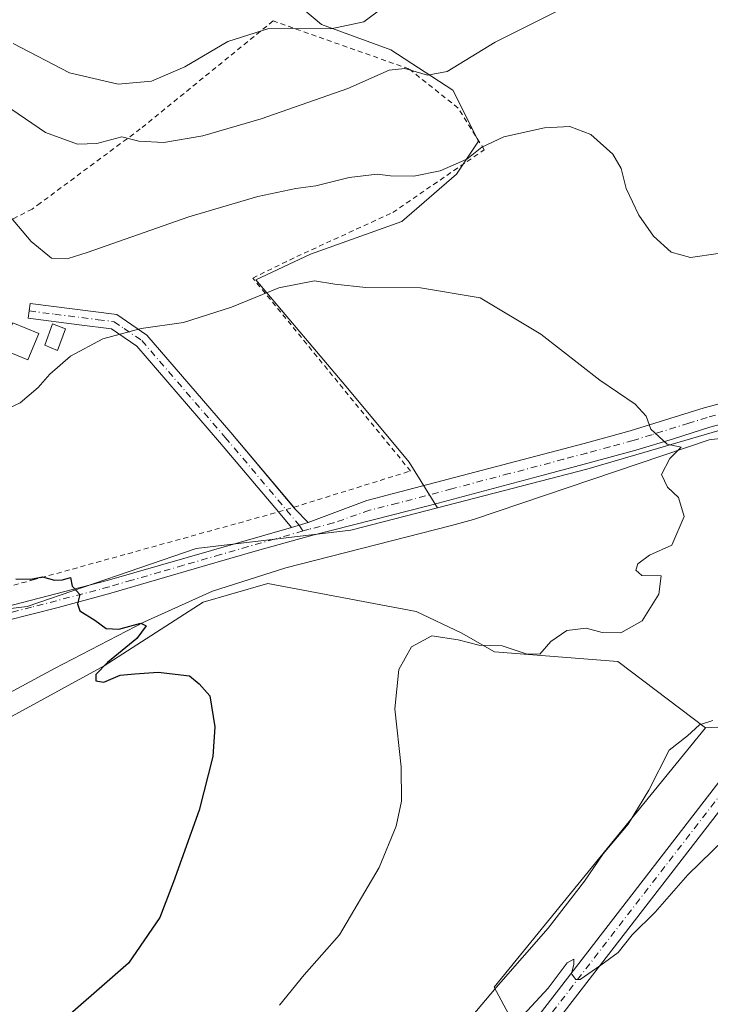
# Model space of a CAD drawing. Units: metres. Extents: x 597247 to 600716, y 4726802 to 4729164.
# Drawn here: x 597693 to 597832, y 4727833 to 4728030 of the extents above; entities that cross this region are included whole.
import ezdxf

# ---------------------------------------------------------------- set-up
doc = ezdxf.new("R2010")
doc.units = ezdxf.units.M
doc.header["$MEASUREMENT"] = 0
doc.linetypes.add('DGN Style 2', pattern=[1.6480167562047852, 0.988810053722871, -0.6592067024819142])
doc.linetypes.add('DGN Style 4', pattern=[2.6384748266838614, 1.318413404963828, -0.6592067024819142, 0.001648016756204785, -0.6592067024819142])
for name, color, linetype, lineweight in [('Alambrada', 7, 'DGN Style 2', 0), ('Arbolado forestal CxS', 92, 'Continuous', 0), ('Camino Cxs', 7, 'Continuous', 0), ('Camino eje', 30, 'DGN Style 4', 13), ('Corriente natural lineal', 142, 'Continuous', 13), ('Cultivos herbáceos CxS', 92, 'Continuous', 0), ('Curva de nivel maestra', 30, 'Continuous', 30), ('Curva de nivel normal', 30, 'Continuous', 0), ('Edificación Cxs', 1, 'Continuous', 13), ('Estanque Cxs', 5, 'Continuous', 0), ('Matorral CxS', 135, 'Continuous', 0), ('Pastizal CxS', 92, 'Continuous', 0), ('Pista no pavimentada Cxs', 111, 'Continuous', 0), ('Pista no pavimentada eje', 91, 'DGN Style 4', 0)]:
    doc.layers.add(name, color=color, linetype=linetype, lineweight=lineweight)

# ---------------------------------------------------------------- blocks, each defined once
blk = doc.blocks.new('*U17')
at = {"layer": 'Cultivos herbáceos CxS', "color": 92, "linetype": 'Continuous', "lineweight": 0}
blk.add_polyline3d([(597977.9917000001, 4727983.742500001, 436.6143000000012), (597940.4263000004, 4727967.771700001, 435.4529000000039), (597907.4338999996, 4727963.890699999, 435.2219999999944), (597888.3800999997, 4727956.737700001, 435.3010999999969), (597859.3063000003, 4727955.3081, 432.7045000000071), (597807.3542999999, 4727940.058700001, 429.3218999999954), (597777.3629000002, 4727932.328700001, 428.0671000000002), (597771.6157000001, 4727941.456900001, 428.272100000002), (597759.6885000002, 4727955.869100001, 428.8277999999991), (597740.8240999999, 4727978.1143, 431.2863000000071), (597751.8211000003, 4727983.2457, 432.7320000000037), (597770.1501000002, 4727989.8441, 433.6079000000027), (597781.1473000003, 4727999.3739, 435.0706999999966), (597785.5460999999, 4728005.9727, 436.247199999998), (597780.4145000001, 4728016.2367, 439.6417999999976), (597767.9502999998, 4728024.301300001, 443.4804000000004), (597754.0220999997, 4728029.433300001, 447.1879000000045), (597744.4912999999, 4728037.498299999, 451.0190000000002)], dxfattribs=at)

msp = doc.modelspace()

# ---------------------------------------------------------------- linework, layer by layer
at = {"layer": 'Alambrada', "color": 7, "linetype": 'DGN Style 2', "lineweight": 0}
msp.add_polyline3d([(597668.3000999996, 4727910.4901, 427.045100000003), (597696.1001000004, 4727917.8101, 426.2231999999931), (597745.3800999997, 4727931.470100001, 427.7293999999966), (597771.9200999998, 4727939.700099999, 428.8861999999936), (597740.2401000002, 4727978.470100001, 432.2565000000032), (597749.0500999996, 4727982.790100001, 433.3410000000004), (597768.3501000004, 4727991.640100001, 435.3032999999996), (597786.7401000002, 4728004.2601, 436.116200000004), (597781.4901000002, 4728012.640100001, 438.3411000000052), (597771.6001000004, 4728020.5001, 441.2768000000069), (597744.3201000001, 4728030.130100001, 447.0292000000045), (597717.6401000004, 4728008.4301, 441.514599999995), (597697.5500999996, 4727993.540100001, 437.1649000000034), (597695.9200999998, 4727992.340100001, 436.6043000000063), (597675.3000999996, 4727981.640100001, 430.9363000000012)], dxfattribs=at)
at = {"layer": 'Arbolado forestal CxS', "color": 92, "linetype": 'Continuous', "lineweight": 0}
for points in [[(597929.3689000001, 4727941.962099999, 435.9823999999935), (597951.2927000001, 4727945.297700001, 436.6582999999956), (597986.0869000005, 4727958.1665, 438.2002999999968), (598025.0894999999, 4727983.1207, 439.2165999999997), (598058.3894999997, 4727999.836300001, 440.6033000000025), (598082.2927000001, 4728011.5329, 441.9195999999939), (598072.1996999999, 4728011.279100001, 441.1346000000049), (598062.5859000003, 4728011.0373, 440.610400000005), (598037.8245000001, 4728009.1425, 439.0418999999966), (598005.6297000004, 4728002.491900001, 437.7783000000054), (597977.9917000001, 4727983.742500001, 436.6143000000012), (597940.4263000004, 4727967.771700001, 435.4529000000039), (597907.4338999996, 4727963.890699999, 435.2219999999944), (597888.3800999997, 4727956.737700001, 435.3010999999969), (597859.3063000003, 4727955.3081, 432.7045000000071), (597807.3542999999, 4727940.058700001, 429.3218999999954), (597777.3629000002, 4727932.328700001, 428.0671000000002)], [(597670.6584999999, 4727909.552100001, 424.4790000000066), (597694.9183, 4727912.4627, 424.7926000000007), (597728.8819000004, 4727924.107100001, 426.0660000000062), (597759.9448999995, 4727927.839500001, 427.0697999999975), (597777.3629000002, 4727932.328700001, 428.0671000000002), (597807.3542999999, 4727940.058700001, 429.3218999999954), (597859.3063000003, 4727955.3081, 432.7045000000071), (597888.3800999997, 4727956.737700001, 435.3010999999969), (597907.4338999996, 4727963.890699999, 435.2219999999944), (597940.4263000004, 4727967.771700001, 435.4529000000039), (597977.9917000001, 4727983.742500001, 436.6143000000012)], [(597951.2927000001, 4727945.297700001, 436.6582999999956), (597929.3689000001, 4727941.962099999, 435.9823999999935), (597917.9299, 4727940.056299999, 435.8527999999933), (597903.3466999996, 4727933.878500001, 435.7878999999957), (597880.8221000005, 4727915.262900001, 435.6889999999985), (597867.6025, 4727910.3641, 436.2335000000021), (597848.3422999998, 4727889.058300001, 437.2103000000062), (597831.1842999998, 4727888.1055, 434.921199999997), (597813.5497000003, 4727901.451300001, 431.4475999999996), (597788.7654999997, 4727903.357899999, 429.7782000000007), (597782.0926999999, 4727907.170499999, 429.0630999999995), (597773.0368999997, 4727911.460100001, 429.0568000000058), (597743.2489, 4727917.092700001, 426.3916999999929), (597735.8004999999, 4727914.9277, 426.0154000000039), (597730.2817000002, 4727913.325099999, 425.7934999999998), (597710.3687000005, 4727900.553099999, 425.0630999999995), (597668.9463000001, 4727877.9177, 423.6034000000073)], [(597652.8469000002, 4727909.933700001, 424.2912999999971), (597670.6584999999, 4727909.552100001, 424.4790000000066), (597694.9183, 4727912.4627, 424.7926000000007), (597728.8819000004, 4727924.107100001, 426.0660000000062), (597759.9448999995, 4727927.839500001, 427.0697999999975), (597777.3629000002, 4727932.328700001, 428.0671000000002)], [(597831.1842999998, 4727888.1055, 434.921199999997), (597813.5497000003, 4727901.451300001, 431.4475999999996), (597788.7654999997, 4727903.357899999, 429.7782000000007), (597782.0926999999, 4727907.170499999, 429.0630999999995), (597773.0368999997, 4727911.460100001, 429.0568000000058), (597743.2489, 4727917.092700001, 426.3916999999929), (597735.8004999999, 4727914.9277, 426.0154000000039), (597730.2817000002, 4727913.325099999, 425.7934999999998), (597710.3687000005, 4727900.553099999, 425.0630999999995), (597668.9463000001, 4727877.9177, 423.6034000000073), (597654.7807, 4727865.5669, 422.1674999999959)], [(597880.8221000005, 4727915.262900001, 435.6889999999985), (597867.6025, 4727910.3641, 436.2335000000021), (597848.3422999998, 4727889.058300001, 437.2103000000062), (597831.1842999998, 4727888.1055, 434.921199999997)]]:
    msp.add_polyline3d(points, dxfattribs=at)
at = {"layer": 'Camino Cxs', "color": 7, "linetype": 'Continuous', "lineweight": 0, "extrusion": (-0.840060543773596, -0.4501561910806645, 0.3027502046680702), "elevation": -2630323.460716243, "flags": 128}
msp.add_lwpolyline([(-3884992.225496296, 835991.8276731977), (-3884991.744319394, 835992.1628007535), (-3884988.12352614, 835995.4598305547)], dxfattribs=at)
at = {"layer": 'Camino Cxs', "color": 7, "linetype": 'Continuous', "lineweight": 0, "extrusion": (-0.7673272397579431, -0.6412282065870567, 0.005940892407985995), "elevation": -3490346.796594189, "flags": 128}
msp.add_lwpolyline([(-3244632.592686708, 21166.60311760999), (-3244636.659164088, 21163.8799695539), (-3244636.662429042, 21163.87856952918)], dxfattribs=at)
at = {"layer": 'Camino Cxs', "color": 7, "linetype": 'Continuous', "lineweight": 0, "extrusion": (-0.1945631482288196, -0.05616852795069197, 0.9792804898593368), "elevation": -381438.974948308, "flags": 128}
msp.add_lwpolyline([(-4376634.465104098, 1846668.490650409), (-4376634.465104098, 1846672.061857242)], dxfattribs=at)
at = {"layer": 'Camino Cxs', "color": 7, "linetype": 'Continuous', "lineweight": 0}
msp.add_polyline3d([(597751.3701, 4727929.3301, 431.1779999999999), (597748.0100999996, 4727928.360099999, 430.4548000000068), (597745.3901000004, 4727931.470100001, 427.7317000000039), (597733.5701000001, 4727945.5101, 427.9674999999989), (597716.9401000004, 4727964.780099999, 430.0485000000045), (597711.8400999998, 4727968.270099999, 430.7027999999991), (597705.3901000004, 4727969.090100001, 431.7963000000018), (597695.1401000004, 4727970.390100001, 433.1808000000019), (597695.5100999996, 4727973.3301, 432.9030999999959), (597712.9200999998, 4727971.130100001, 431.6779999999999), (597718.9301000005, 4727967.0101, 430.4796000000061), (597735.8300999999, 4727947.4301, 428.5182999999961), (597748.7801000001, 4727932.050100001, 428.0356999999931)], close=True, dxfattribs=at)
msp.add_polyline3d([(597745.3880000003, 4727931.4726, 427.7302999999956), (597733.5701000001, 4727945.5101, 427.9674999999989), (597716.9401000004, 4727964.780099999, 430.0485000000045), (597711.8400999998, 4727968.270099999, 430.7027999999991), (597705.3901000004, 4727969.090100001, 431.7963000000018), (597695.1401000004, 4727970.390100001, 433.1808000000019), (597695.5100999996, 4727973.3301, 432.9030999999959), (597712.9200999998, 4727971.130100001, 431.6779999999999), (597718.9301000005, 4727967.0101, 430.4796000000061), (597735.8300999999, 4727947.4301, 428.5182999999961), (597748.4633999999, 4727932.426300001, 427.7163)], dxfattribs=at)
at = {"layer": 'Camino eje', "color": 30, "linetype": 'DGN Style 4', "lineweight": 13}
msp.add_polyline3d([(597695.3251, 4727971.860099999, 432.8937000000006), (597700.4501, 4727971.210100001, 432.5880000000034), (597709.1551000001, 4727970.110099999, 431.7424000000028), (597712.3800999997, 4727969.700099999, 431.1609999999928), (597714.3901000004, 4727968.325099999, 430.6310999999987), (597717.9351000005, 4727965.895099999, 430.1689999999944), (597734.7001, 4727946.470100001, 428.204700000002), (597749.5701000001, 4727928.8101, 430.872000000003), (597750.3283000002, 4727927.6523, 432.2859999999928)], dxfattribs=at)
at = {"layer": 'Corriente natural lineal', "color": 142, "linetype": 'Continuous', "lineweight": 13}
msp.add_polyline3d([(597863.8201000001, 4727949.870100001, 433.4532999999938), (597831.9376999997, 4727945.947799999, 430.5923999999941), (597784.6037, 4727929.9757, 428.5553999999975), (597780.1601, 4727928.7601, 428.3622999999934), (597746.9001000002, 4727920.2601, 426.5861000000005), (597732.1401000004, 4727915.550100001, 425.8733999999968), (597718.5000999998, 4727909.370100001, 425.4728999999934), (597700.4200999998, 4727900.030099999, 424.5972000000039), (597687.2401000002, 4727892.920100001, 424.3043000000035), (597678.9001000002, 4727887.640100001, 423.946299999996), (597674.9700999996, 4727884.5001, 423.6921000000002), (597671.3000999996, 4727881.0801, 423.8040000000037), (597666.5428999999, 4727875.575400001, 423.3317999999999)], dxfattribs=at)
at = {"layer": 'Cultivos herbáceos CxS', "color": 92, "linetype": 'Continuous', "lineweight": 0}
for points in [[(597777.3629000002, 4727932.328700001, 428.0671000000002), (597771.6157000001, 4727941.456900001, 428.272100000002), (597759.6885000002, 4727955.869100001, 428.8277999999991), (597740.8240999999, 4727978.1143, 431.2863000000071), (597751.8211000003, 4727983.2457, 432.7320000000037), (597770.1501000002, 4727989.8441, 433.6079000000027), (597781.1473000003, 4727999.3739, 435.0706999999966), (597785.5460999999, 4728005.9727, 436.247199999998), (597780.4145000001, 4728016.2367, 439.6417999999976), (597767.9502999998, 4728024.301300001, 443.4804000000004), (597754.0220999997, 4728029.433300001, 447.1879000000045), (597744.4912999999, 4728037.498299999, 451.0190000000002), (597745.9574999996, 4728047.028899999, 453.1817000000011), (597760.5406999999, 4728071.445699999, 456.719299999997), (597767.2191000005, 4728082.2193, 455.7741999999998), (597767.2194999997, 4728097.615300001, 457.1334999999963), (597770.1523000002, 4728113.0109, 458.6509999999981), (597767.2198999999, 4728127.674699999, 461.1398999999947), (597762.0883, 4728144.535700001, 463.4038), (597759.1523000002, 4728164.6939, 466.165599999993), (597764.4665000001, 4728194.5759, 466.8745999999956), (597691.7571, 4728203.459899999, 447.4873999999982)], [(597929.3689000001, 4727941.962099999, 435.9823999999935), (597951.2927000001, 4727945.297700001, 436.6582999999956), (597986.0869000005, 4727958.1665, 438.2002999999968), (598025.0894999999, 4727983.1207, 439.2165999999997), (598058.3894999997, 4727999.836300001, 440.6033000000025), (598082.2927000001, 4728011.5329, 441.9195999999939), (598072.1996999999, 4728011.279100001, 441.1346000000049), (598062.5859000003, 4728011.0373, 440.610400000005), (598037.8245000001, 4728009.1425, 439.0418999999966), (598005.6297000004, 4728002.491900001, 437.7783000000054), (597977.9917000001, 4727983.742500001, 436.6143000000012), (597940.4263000004, 4727967.771700001, 435.4529000000039), (597907.4338999996, 4727963.890699999, 435.2219999999944), (597888.3800999997, 4727956.737700001, 435.3010999999969), (597859.3063000003, 4727955.3081, 432.7045000000071), (597807.3542999999, 4727940.058700001, 429.3218999999954), (597777.3629000002, 4727932.328700001, 428.0671000000002)], [(597783.1741000004, 4727600.643300001, 445.1664000000019), (597791.5065000001, 4727626.280300001, 447.2626000000019), (597786.3794999998, 4727655.762499999, 447.0369999999967), (597783.3973000003, 4727673.9911, 448.4204000000027), (597814.9989, 4727689.279100001, 455.9245999999985), (597819.4062999999, 4727721.110099999, 459.0734999999986), (597835.7320999998, 4727735.8771, 457.9320000000008), (597857.5235000001, 4727755.745300001, 457.3221999999951), (597797.2770999996, 4727762.796499999, 450.6282999999967), (597770.4027000006, 4727764.7149, 446.1095999999961), (597769.6545000002, 4727767.4155, 445.4758000000002), (597771.1995000001, 4727782.060900001, 444.0659000000014), (597783.3781000003, 4727803.9597, 442.1401000000042), (597795.9001000002, 4727822.663899999, 440.7008999999962), (597788.7522999998, 4727836.008099999, 434.3366999999998), (597831.1842999998, 4727888.1055, 434.921199999997), (597848.3422999998, 4727889.058300001, 437.2103000000062), (597867.6025, 4727910.3641, 436.2335000000021), (597880.8221000005, 4727915.262900001, 435.6889999999985), (597899.5790999997, 4727897.875700001, 437.0406999999978), (597924.6675000006, 4727878.010500001, 441.3190999999933), (597945.9939000001, 4727864.577099999, 445.6717000000062), (597958.0469000004, 4727852.3487, 447.3016999999964)], [(597880.8221000005, 4727915.262900001, 435.6889999999985), (597867.6025, 4727910.3641, 436.2335000000021), (597848.3422999998, 4727889.058300001, 437.2103000000062), (597831.1842999998, 4727888.1055, 434.921199999997)], [(597783.1741000004, 4727600.643300001, 445.1664000000019), (597791.5065000001, 4727626.280300001, 447.2626000000019), (597786.3794999998, 4727655.762499999, 447.0369999999967), (597783.3973000003, 4727673.9911, 448.4204000000027), (597814.9989, 4727689.279100001, 455.9245999999985), (597819.4062999999, 4727721.110099999, 459.0734999999986), (597835.7320999998, 4727735.8771, 457.9320000000008), (597857.5235000001, 4727755.745300001, 457.3221999999951), (597797.2770999996, 4727762.796499999, 450.6282999999967), (597770.4027000006, 4727764.7149, 446.1095999999961), (597769.6545000002, 4727767.4155, 445.4758000000002), (597771.1995000001, 4727782.060900001, 444.0659000000014), (597783.3781000003, 4727803.9597, 442.1401000000042), (597795.9001000002, 4727822.663899999, 440.7008999999962), (597788.7522999998, 4727836.008099999, 434.3366999999998), (597831.1842999998, 4727888.1055, 434.921199999997)]]:
    msp.add_polyline3d(points, dxfattribs=at)
at = {"layer": 'Curva de nivel maestra', "color": 30, "linetype": 'Continuous', "lineweight": 30, "elevation": 425, "flags": 128}
msp.add_lwpolyline([(597692.6299999999, 4727918.040100001), (597695.6799999997, 4727917.940099999), (597698.0199999996, 4727918.4301), (597700.3700000001, 4727917.7501), (597702.04, 4727917.8301), (597703.5899999999, 4727918.300100001), (597703.9699999997, 4727916.550100001), (597705.4600000001, 4727914.880100001), (597705.0499999998, 4727913.0101), (597705.5199999996, 4727911.610099999), (597708.5199999996, 4727909.7601), (597710.8099999996, 4727908.0601), (597713.3399999999, 4727907.9101), (597717.7300000006, 4727909.120100001), (597718.7999999998, 4727908.610099999), (597716.9299999997, 4727906.0801), (597711.04, 4727901.2401), (597708.7300000006, 4727898.850099999), (597708.7199999997, 4727897.530099999), (597710.3300000001, 4727897.290100001), (597713.5700000003, 4727898.670100001), (597716.5700000003, 4727898.9801), (597721.2300000006, 4727899.300100001), (597727.5199999996, 4727898.520099999), (597729.4600000001, 4727896.970100001), (597731.5999999996, 4727894.540100001), (597732.5999999996, 4727888.3201), (597732.1799999997, 4727882.360099999), (597729.4900000002, 4727871.5801), (597724.2999999998, 4727857.1501), (597721.54, 4727849.9901), (597715.2400000002, 4727840.8201), (597699.2300000006, 4727826.8201)], dxfattribs=at)
at = {"layer": 'Curva de nivel normal', "color": 30, "linetype": 'Continuous', "lineweight": 0, "flags": 128}
for points, elevation in [([(597803.2300000006, 4728033.050100001), (597788.9199999999, 4728025.890100001), (597779.3099999996, 4728020.0001), (597775.3300000001, 4728019.220100001), (597770.7599999999, 4728020.5801), (597767.6200000001, 4728020.2301), (597759.3200000003, 4728016.550100001), (597741.9000000004, 4728010.450099999), (597730.2300000006, 4728007.040100001), (597722.3899999997, 4728005.720100001), (597717.3099999996, 4728005.9901), (597713.9500000002, 4728006.860099999), (597708.8799999999, 4728005.4801), (597705.04, 4728005.390100001), (597698.6200000001, 4728007.7501), (597691.7999999998, 4728012.350099999)], 440), ([(597766.7599999999, 4728033.110099999), (597762.54, 4728029.970100001), (597755.9299999997, 4728028.5801), (597743.4900000002, 4728028.640100001), (597735.2300000006, 4728026.030099999), (597726.5700000003, 4728020.9301), (597719.9000000004, 4728018.0001), (597713.2199999997, 4728017.4001), (597703.4000000004, 4728019.710100001), (597692.0999999996, 4728025.620100001)], 445), ([(597833.7400000002, 4727983.440099999), (597828.1600000003, 4727982.5801), (597824.2599999999, 4727983.6601), (597820.7300000006, 4727986.860099999), (597817.7699999996, 4727991.090100001), (597815.2300000006, 4727996.460100001), (597814.2100000001, 4728000.4801), (597812.5899999999, 4728003.340100001), (597808.1399999997, 4728007.3201), (597803.9000000004, 4728008.9001), (597798.8399999999, 4728008.6601), (597790.6799999997, 4728006.840100001), (597786.25, 4728004.7401), (597783.25, 4728002.360099999), (597777.9000000004, 4728000.0001), (597772.5700000003, 4727998.920100001), (597767.9000000004, 4727999.0101), (597765.2300000006, 4727999.380100001), (597759.5700000003, 4727998.6601), (597752.9000000004, 4727997.0001), (597748.9000000004, 4727996.5001), (597741.2300000006, 4727994.840100001), (597727.4199999999, 4727990.7501), (597706.9699999997, 4727983.5801), (597703.1399999997, 4727982.4301), (597699.79, 4727982.450099999), (597695.7400000002, 4727985.840100001), (597690.5999999996, 4727991.850099999)], 435), ([(597745.5800000001, 4727832.390100001), (597750.5499999998, 4727838.440099999), (597757.6600000003, 4727846.530099999), (597765.5999999996, 4727860.050100001), (597769.04, 4727868.350099999), (597770.1100000005, 4727873.370100001), (597770.04, 4727880.2501), (597768.7699999996, 4727891.920100001), (597769.5599999996, 4727899.790100001), (597772.1399999997, 4727904.390100001), (597776.2300000006, 4727906.5701), (597781.4800000006, 4727905.800100001), (597785.6299999999, 4727904.710100001), (597790.3600000005, 4727904.610099999), (597795.1600000003, 4727902.9901), (597797.8700000001, 4727902.9101), (597800.0999999996, 4727905.4301), (597803.3099999996, 4727907.6801), (597807.2000000002, 4727908.110099999), (597810.4000000004, 4727907.280099999), (597814.1799999997, 4727907.200099999), (597818.4800000006, 4727909.5801), (597821.8099999996, 4727914.950099999), (597822.2699999996, 4727918.6501), (597818.4000000004, 4727918.7401), (597817.1600000003, 4727919.770099999), (597817.5999999996, 4727921.040100001), (597819.9400000004, 4727922.770099999), (597824.3899999997, 4727924.8101), (597826.9199999999, 4727930.540100001), (597825.7699999996, 4727934.360099999), (597823.5300000003, 4727936.4901), (597822.3099999996, 4727939.0101), (597824.0199999996, 4727942.2401), (597826.2599999999, 4727944.5001), (597823.4800000006, 4727945.120100001), (597820.2000000002, 4727948.0801), (597819.29, 4727950.7301), (597817.0300000003, 4727953.140100001), (597809.9800000006, 4727957.960100001), (597798.0899999999, 4727967.200099999), (597785.9000000004, 4727974.520099999), (597773.9000000004, 4727976.540100001), (597762.9600000001, 4727976.5601), (597756.7199999997, 4727977.220100001), (597752.6399999997, 4727977.920100001), (597745.4900000002, 4727976.4801), (597735.9299999997, 4727972.620100001), (597726.3300000001, 4727969.5101), (597717.7999999998, 4727968.340100001), (597710.0800000001, 4727966.280099999), (597703.5999999996, 4727962.770099999), (597699.4600000001, 4727959.140100001), (597697.1200000001, 4727956.4801), (597693.5099999999, 4727953.380100001), (597691.3499999996, 4727952.4101)], 430), ([(597776.2199999997, 4727820.5601), (597789.1399999997, 4727835.960100001), (597799.5700000003, 4727847.8201), (597806.9000000004, 4727857.3101), (597810.5899999999, 4727862.8101), (597815.6100000005, 4727868.7501), (597819.7699999996, 4727875.550100001), (597823.8600000005, 4727883.620100001), (597827.5599999996, 4727886.4901), (597829.9900000002, 4727888.710100001), (597832.6200000001, 4727889.590100001)], 435), ([(597794.54, 4727830.370100001), (597799.5700000003, 4727835.770099999), (597803.4000000004, 4727840.860099999), (597804.7100000001, 4727841.6501), (597804.7000000002, 4727840.620100001), (597804.2400000002, 4727838.6601), (597805.0999999996, 4727837.5101), (597806.0300000003, 4727837.540100001), (597810.1200000001, 4727840.4001), (597813.6399999997, 4727842.970100001), (597816.4400000004, 4727846.5001), (597821.0499999998, 4727851.0801), (597827.6500000004, 4727858.5601), (597839.9000000004, 4727870.4801)], 440)]:
    msp.add_lwpolyline(points, dxfattribs=dict(at, elevation=elevation))
at = {"layer": 'Edificación Cxs', "color": 1, "linetype": 'Continuous', "lineweight": 13}
msp.add_polyline3d([(597697.2301000003, 4727967.3201, 433.4575000000041), (597695.0301000001, 4727962.040100001, 433.3904999999941), (597689.6700999998, 4727964.2401, 432.5893000000069), (597692.0100999996, 4727969.4901, 433.5418000000063), (597697.2301000003, 4727967.3201, 433.4575000000041)], dxfattribs=at)
msp.add_3dface([(597697.2301000003, 4727967.3201, 433.5418000000063), (597695.0301000001, 4727962.040100001, 433.5418000000063), (597689.6700999998, 4727964.2401, 433.5418000000063), (597692.0100999996, 4727969.4901, 433.5418000000063)], dxfattribs=at)
at = {"layer": 'Estanque Cxs', "color": 5, "linetype": 'Continuous', "lineweight": 0}
msp.add_polyline3d([(597702.5900999998, 4727968.290100001, 431.8871999999974), (597700.9901000002, 4727963.890100001, 431.5457000000025), (597698.4700999996, 4727964.9801, 432.0476999999955), (597699.9801000003, 4727969.280099999, 432.235400000005), (597702.5900999998, 4727968.290100001, 431.8871999999974)], dxfattribs=at)
msp.add_3dface([(597702.5900999998, 4727968.290100001, 431.8871999999974), (597700.9901000002, 4727963.890100001, 431.5457000000025), (597698.4700999996, 4727964.9801, 432.0476999999955), (597699.9801000003, 4727969.280099999, 432.235400000005)], dxfattribs=at)
at = {"layer": 'Matorral CxS', "color": 135, "linetype": 'Continuous', "lineweight": 0}
for points in [[(597777.3629000002, 4727932.328700001, 428.0671000000002), (597771.6157000001, 4727941.456900001, 428.272100000002), (597759.6885000002, 4727955.869100001, 428.8277999999991), (597740.8240999999, 4727978.1143, 431.2863000000071), (597751.8211000003, 4727983.2457, 432.7320000000037), (597770.1501000002, 4727989.8441, 433.6079000000027), (597781.1473000003, 4727999.3739, 435.0706999999966), (597785.5460999999, 4728005.9727, 436.247199999998), (597780.4145000001, 4728016.2367, 439.6417999999976), (597767.9502999998, 4728024.301300001, 443.4804000000004), (597754.0220999997, 4728029.433300001, 447.1879000000045), (597744.4912999999, 4728037.498299999, 451.0190000000002), (597745.9574999996, 4728047.028899999, 453.1817000000011), (597760.5406999999, 4728071.445699999, 456.719299999997), (597767.2191000005, 4728082.2193, 455.7741999999998), (597767.2194999997, 4728097.615300001, 457.1334999999963), (597770.1523000002, 4728113.0109, 458.6509999999981), (597767.2198999999, 4728127.674699999, 461.1398999999947), (597762.0883, 4728144.535700001, 463.4038), (597759.1523000002, 4728164.6939, 466.165599999993), (597764.4665000001, 4728194.5759, 466.8745999999956), (597691.7571, 4728203.459899999, 447.4873999999982)], [(597744.4912999999, 4728037.498299999, 451.0190000000002), (597754.0220999997, 4728029.433300001, 447.1879000000045), (597767.9502999998, 4728024.301300001, 443.4804000000004), (597780.4145000001, 4728016.2367, 439.6417999999976), (597785.5460999999, 4728005.9727, 436.247199999998), (597781.1473000003, 4727999.3739, 435.0706999999966), (597770.1501000002, 4727989.8441, 433.6079000000027), (597751.8211000003, 4727983.2457, 432.7320000000037), (597740.8240999999, 4727978.1143, 431.2863000000071), (597759.6885000002, 4727955.869100001, 428.8277999999991), (597771.6157000001, 4727941.456900001, 428.272100000002), (597777.3629000002, 4727932.328700001, 428.0671000000002), (597759.9448999995, 4727927.839500001, 427.0697999999975), (597728.8819000004, 4727924.107100001, 426.0660000000062), (597694.9183, 4727912.4627, 424.7926000000007), (597670.6584999999, 4727909.552100001, 424.4790000000066)], [(597652.8469000002, 4727909.933700001, 424.2912999999971), (597670.6584999999, 4727909.552100001, 424.4790000000066), (597694.9183, 4727912.4627, 424.7926000000007), (597728.8819000004, 4727924.107100001, 426.0660000000062), (597759.9448999995, 4727927.839500001, 427.0697999999975), (597777.3629000002, 4727932.328700001, 428.0671000000002)]]:
    msp.add_polyline3d(points, dxfattribs=at)
at = {"layer": 'Pastizal CxS', "color": 92, "linetype": 'Continuous', "lineweight": 0}
for points in [[(597831.1842999998, 4727888.1055, 434.921199999997), (597813.5497000003, 4727901.451300001, 431.4475999999996), (597788.7654999997, 4727903.357899999, 429.7782000000007), (597782.0926999999, 4727907.170499999, 429.0630999999995), (597773.0368999997, 4727911.460100001, 429.0568000000058), (597743.2489, 4727917.092700001, 426.3916999999929), (597735.8004999999, 4727914.9277, 426.0154000000039), (597730.2817000002, 4727913.325099999, 425.7934999999998), (597710.3687000005, 4727900.553099999, 425.0630999999995), (597668.9463000001, 4727877.9177, 423.6034000000073), (597654.7807, 4727865.5669, 422.1674999999959)], [(597668.9463000001, 4727877.9177, 423.6034000000073), (597710.3687000005, 4727900.553099999, 425.0630999999995), (597730.2817000002, 4727913.325099999, 425.7934999999998), (597735.8004999999, 4727914.9277, 426.0154000000039), (597743.2489, 4727917.092700001, 426.3916999999929), (597773.0368999997, 4727911.460100001, 429.0568000000058), (597782.0926999999, 4727907.170499999, 429.0630999999995), (597788.7654999997, 4727903.357899999, 429.7782000000007), (597813.5497000003, 4727901.451300001, 431.4475999999996), (597831.1842999998, 4727888.1055, 434.921199999997), (597788.7522999998, 4727836.008099999, 434.3366999999998), (597795.9001000002, 4727822.663899999, 440.7008999999962)], [(597783.1741000004, 4727600.643300001, 445.1664000000019), (597791.5065000001, 4727626.280300001, 447.2626000000019), (597786.3794999998, 4727655.762499999, 447.0369999999967), (597783.3973000003, 4727673.9911, 448.4204000000027), (597814.9989, 4727689.279100001, 455.9245999999985), (597819.4062999999, 4727721.110099999, 459.0734999999986), (597835.7320999998, 4727735.8771, 457.9320000000008), (597857.5235000001, 4727755.745300001, 457.3221999999951), (597797.2770999996, 4727762.796499999, 450.6282999999967), (597770.4027000006, 4727764.7149, 446.1095999999961), (597769.6545000002, 4727767.4155, 445.4758000000002), (597771.1995000001, 4727782.060900001, 444.0659000000014), (597783.3781000003, 4727803.9597, 442.1401000000042), (597795.9001000002, 4727822.663899999, 440.7008999999962), (597788.7522999998, 4727836.008099999, 434.3366999999998), (597831.1842999998, 4727888.1055, 434.921199999997)]]:
    msp.add_polyline3d(points, dxfattribs=at)
at = {"layer": 'Pista no pavimentada Cxs', "color": 111, "linetype": 'Continuous', "lineweight": 0, "extrusion": (-0.1945631482288196, -0.05616852795069197, 0.9792804898593368), "elevation": -381438.974948308, "flags": 128}
msp.add_lwpolyline([(-4376634.465104098, 1846668.490650409), (-4376634.465104098, 1846672.061857242)], dxfattribs=at)
at = {"layer": 'Pista no pavimentada Cxs', "color": 111, "linetype": 'Continuous', "lineweight": 0}
for points in [[(597751.3701, 4727929.3301, 431.1779999999999), (597763.1700999998, 4727933.780099999, 428.0265999999974), (597806.7801000001, 4727945.2601, 430.9640000000073), (597816.0601000005, 4727947.790100001, 430.2220999999991), (597830.9401000004, 4727952.4101, 431.3133999999991), (597848.6201, 4727957.090100001, 432.1245000000054), (597852.9001000002, 4727959.300100001, 432.4743000000017), (597856.6201, 4727962.3201, 432.9551999999967), (597861.0301000001, 4727966.5701, 433.6799000000028), (597864.8201000001, 4727971.360099999, 434.334799999997), (597867.4700999996, 4727975.770099999, 434.889599999995), (597869.3501000004, 4727980.5001, 435.3965000000026), (597871.0500999996, 4727987.0801, 435.6426999999967), (597873.8400999998, 4728000.420100001, 436.7026000000042), (597876.0000999998, 4728014.0701, 437.9481999999989), (597878.4200999998, 4728042.8301, 442.6456999999937), (597879.4901000002, 4728050.960100001, 442.5981000000029), (597881.3501000004, 4728059.170100001, 443.5687000000034), (597883.7100999998, 4728067.290100001, 444.8274999999995), (597885.7200999996, 4728073.790100001, 445.5409999999974), (597891.7701000003, 4728078.610099999, 446.0970999999991), (597894.3400999998, 4728079.040100001, 446.2019), (597896.8901000004, 4728079.040100001, 446.3332999999984)], [(597772.7901, 4727588.340100001, 443.3386000000028), (597778.9401000004, 4727615.610099999, 444.8522999999987), (597781.0201000003, 4727635.8101, 445.5258000000031), (597778.5000999998, 4727658.920100001, 446.1379000000015), (597772.0100999996, 4727689.920100001, 447.2035999999935), (597763.6801000005, 4727725.390100001, 447.6288999999961), (597761.2200999996, 4727739.3301, 447.2737000000052), (597761.4001000002, 4727753.140100001, 446.1487999999954), (597765.4001000002, 4727772.960100001, 444.7994000000036), (597776.2001, 4727798.370100001, 442.689400000003), (597794.1401000004, 4727825.780099999, 440.8594000000012), (597844.9700999996, 4727891.600099999, 437.3295000000071), (597858.8501000004, 4727911.7501, 436.6171000000032), (597866.1401000004, 4727933.3301, 436.1310999999987), (597871.8800999997, 4727949.710100001, 436.6843999999983), (597877.5100999996, 4727968.050100001, 437.3178999999946), (597880.1700999998, 4727978.5601, 437.6910999999964), (597881.8300999999, 4727987.0601, 438.0733999999939), (597887.5900999998, 4728021.640100001, 440.6606999999931), (597891.3901000004, 4728048.4301, 443.274900000004), (597895.6901000004, 4728074.2401, 445.8148999999976)], [(597772.7901, 4727588.340100001, 443.3386000000028), (597778.9401000004, 4727615.610099999, 444.8522999999987), (597781.0201000003, 4727635.8101, 445.5258000000031), (597778.5000999998, 4727658.920100001, 446.1379000000015), (597772.0100999996, 4727689.920100001, 447.2035999999935), (597763.6801000005, 4727725.390100001, 447.6288999999961), (597761.2200999996, 4727739.3301, 447.2737000000052), (597761.4001000002, 4727753.140100001, 446.1487999999954), (597765.4001000002, 4727772.960100001, 444.7994000000036), (597776.2001, 4727798.370100001, 442.689400000003), (597794.1401000004, 4727825.780099999, 440.8594000000012), (597844.9700999996, 4727891.600099999, 437.3295000000071), (597858.8501000004, 4727911.7501, 436.6171000000032), (597866.1401000004, 4727933.3301, 436.1310999999987), (597871.8800999997, 4727949.710100001, 436.6843999999983), (597877.5100999996, 4727968.050100001, 437.3178999999946), (597880.1700999998, 4727978.5601, 437.6910999999964), (597881.8300999999, 4727987.0601, 438.0733999999939), (597887.5900999998, 4728021.640100001, 440.6606999999931), (597891.3901000004, 4728048.4301, 443.274900000004)], [(597683.6201, 4727910.620100001, 425.3147999999928), (597710.9901000002, 4727917.710100001, 426.5421000000061), (597748.0100999996, 4727928.360099999, 430.4548000000068), (597751.3701, 4727929.3301, 431.1779999999999), (597763.1700999998, 4727933.780099999, 428.0265999999974), (597806.7801000001, 4727945.2601, 430.9640000000073), (597816.0601000005, 4727947.790100001, 430.2220999999991), (597830.9401000004, 4727952.4101, 431.3133999999991), (597848.6201, 4727957.090100001, 432.1245000000054), (597852.9001000002, 4727959.300100001, 432.4743000000017), (597856.6201, 4727962.3201, 432.9551999999967), (597861.0301000001, 4727966.5701, 433.6799000000028), (597864.8201000001, 4727971.360099999, 434.334799999997), (597867.4700999996, 4727975.770099999, 434.889599999995), (597869.3501000004, 4727980.5001, 435.3965000000026), (597871.0500999996, 4727987.0801, 435.6426999999967), (597873.8400999998, 4728000.420100001, 436.7026000000042), (597876.0000999998, 4728014.0701, 437.9481999999989), (597878.4200999998, 4728042.8301, 442.6456999999937)], [(597892.4101, 4728030.4101, 441.8282999999938), (597890.9401000004, 4728021.100099999, 440.8804999999993), (597889.4401000004, 4728011.850099999, 440.3310999999958), (597888.0500999996, 4728003.4301, 439.4704000000056), (597886.6501000002, 4727995.0101, 438.880799999999), (597885.1601, 4727986.440099999, 438.4753000000055), (597883.4700999996, 4727977.8201, 437.9612000000052), (597880.7801000001, 4727967.140100001, 437.401199999993), (597877.6201, 4727956.6601, 437.0075999999972), (597875.1001000004, 4727948.670100001, 436.6361000000034), (597872.4301000005, 4727940.710100001, 436.6946000000025), (597869.5500999996, 4727932.720100001, 436.4746000000014), (597869.2901, 4727932.0801, 436.462400000004), (597861.4901000002, 4727909.210100001, 436.5201999999991), (597847.9001000002, 4727889.470100001, 437.4643000000069), (597797.0900999998, 4727823.6801, 441.0543999999937)], [(597840.7801000001, 4727950.800100001, 432.9695999999968), (597832.0701000001, 4727948.530099999, 432.2057000000059), (597824.7301000003, 4727946.190099999, 431.9872000000032), (597817.1801000005, 4727943.9001, 431.0225000000065), (597807.8400999998, 4727941.360099999, 434.4706000000006), (597798.5500999996, 4727938.850099999, 430.0981000000029), (597775.4501, 4727932.6801, 428.906799999997), (597764.1501000002, 4727929.860099999, 428.0249999999942), (597752.3000999996, 4727926.840100001, 434.6837999999989), (597741.2100999998, 4727923.720100001, 427.4474000000046), (597730.0800999999, 4727920.5101, 427.0917999999947), (597720.9200999998, 4727917.840100001, 426.9198000000034), (597711.7100999998, 4727915.1601, 431.0429000000004), (597701.1601, 4727912.3101, 429.5706999999966), (597690.5900999998, 4727909.600099999, 426.0611999999965)], [(597840.7801000001, 4727950.800100001, 432.9695999999968), (597832.0701000001, 4727948.530099999, 432.2057000000059), (597824.7301000003, 4727946.190099999, 431.9872000000032), (597817.1801000005, 4727943.9001, 431.0225000000065), (597807.8400999998, 4727941.360099999, 434.4706000000006), (597798.5500999996, 4727938.850099999, 430.0981000000029), (597775.4501, 4727932.6801, 428.906799999997), (597764.1501000002, 4727929.860099999, 428.0249999999942), (597752.3000999996, 4727926.840100001, 434.6837999999989), (597741.2100999998, 4727923.720100001, 427.4474000000046), (597730.0800999999, 4727920.5101, 427.0917999999947), (597720.9200999998, 4727917.840100001, 426.9198000000034), (597711.7100999998, 4727915.1601, 431.0429000000004), (597701.1601, 4727912.3101, 429.5706999999966), (597690.5900999998, 4727909.600099999, 426.0611999999965)], [(597641.5000999998, 4727921.800100001, 425.3266000000004), (597642.8201000001, 4727921.5101, 425.3420999999944), (597646.6201, 4727919.960100001, 425.5299999999989), (597650.1201, 4727917.8101, 425.4608000000007), (597657.9101, 4727910.950099999, 432.3350000000065), (597660.4401000004, 4727909.270099999, 435.5578999999998), (597663.3201000001, 4727908.0101, 436.6040999999968), (597666.2600999996, 4727907.5001, 432.3669999999984), (597669.0601000005, 4727907.640100001, 428.3255999999965), (597683.6201, 4727910.620100001, 425.3147999999928), (597710.9901000002, 4727917.710100001, 426.5421000000061), (597748.0100999996, 4727928.360099999, 430.4548000000068)], [(597861.4901000002, 4727909.210100001, 436.5201999999991), (597847.9001000002, 4727889.470100001, 437.4643000000069), (597797.0900999998, 4727823.6801, 441.0543999999937), (597779.4001000002, 4727796.6501, 443.1674999999959), (597768.8800999997, 4727771.890100001, 445.7121999999945), (597765.0100999996, 4727752.7501, 447.0393999999943), (597764.8501000004, 4727739.620100001, 447.4226000000053), (597767.2301000003, 4727726.110099999, 447.5632999999943), (597775.5401, 4727690.700099999, 448.0817999999999), (597782.0800999999, 4727659.4901, 446.417300000001), (597784.6601, 4727635.8201, 446.1162999999942), (597782.5201000003, 4727615.030099999, 445.2078000000038), (597776.2801000001, 4727587.380100001, 444.1352999999945)]]:
    msp.add_polyline3d(points, dxfattribs=at)
at = {"layer": 'Pista no pavimentada eje', "color": 91, "linetype": 'DGN Style 4', "lineweight": 0}
for points in [[(597835.8601000002, 4727951.6051, 431.7975000000006), (597831.5050999997, 4727950.470100001, 431.6907000000065), (597827.8350999998, 4727949.300100001, 431.0504999999976), (597820.3951000003, 4727946.9901, 430.8225999999996), (597816.6201, 4727945.845100001, 430.6803999999975), (597811.9501, 4727944.575099999, 431.5157000000036), (597807.3101000005, 4727943.3101, 432.6431000000011), (597802.6651, 4727942.0551, 429.8444000000018), (597791.7625000002, 4727939.1851, 428.9995999999956), (597780.2125000004, 4727936.100099999, 429.1097000000009), (597769.3101000005, 4727933.2301, 428.0761000000057), (597763.6601, 4727931.8201, 427.7502999999998), (597756.4301000005, 4727929.2601, 428.8809000000037), (597751.5762999998, 4727928.0109, 432.6373000000021), (597750.3283000002, 4727927.6523, 432.2859999999928)], [(597750.3283000002, 4727927.6523, 432.2859999999928), (597744.6101000002, 4727926.040100001, 429.6062999999995), (597739.3339000001, 4727924.522100001, 427.2774000000064), (597733.7688999996, 4727922.917099999, 426.905700000003), (597726.2933, 4727920.7667, 426.9643000000069), (597721.7133, 4727919.431700001, 426.7253000000055), (597715.9550999999, 4727917.7751, 427.7881000000052), (597711.3501000004, 4727916.4351, 428.5553999999975), (597706.0751, 4727915.0101, 429.1680999999954), (597695.8113000002, 4727912.351299999, 427.202099999995), (597690.5263, 4727910.996300001, 425.7127999999939)], [(597863.8466999996, 4727921.2897, 436.5276000000013), (597862.7994999997, 4727918.189900001, 436.5527000000002), (597860.1700999998, 4727910.4801, 436.5739999999933), (597853.2301000003, 4727900.405099999, 436.9032000000007), (597846.4351000005, 4727890.5351, 437.4162999999971), (597795.6151000002, 4727824.7301, 440.963699999993), (597777.8000999996, 4727797.5101, 442.9486000000034), (597767.1401000004, 4727772.425100001, 444.9036999999954), (597765.1401000004, 4727762.515100001, 445.8830000000017), (597763.2050999999, 4727752.9451, 446.3701000000001), (597763.1151000002, 4727746.040100001, 446.7133999999933), (597763.0351, 4727739.475099999, 446.9269000000059), (597764.2651000004, 4727732.505100001, 447.4386999999988), (597765.4550999999, 4727725.7501, 447.5831000000035), (597769.6201, 4727708.015100001, 447.7514999999985), (597773.7751000002, 4727690.3101, 447.4119999999967), (597777.0201000003, 4727674.8101, 446.7397999999957), (597780.2901, 4727659.2051, 446.2734999999957), (597782.8400999998, 4727635.815099999, 445.571100000001), (597780.7301000003, 4727615.3201, 445.0233000000007), (597777.6101000002, 4727601.495100001, 444.8861000000034), (597774.5351, 4727587.860099999, 443.7409000000043)]]:
    msp.add_polyline3d(points, dxfattribs=at)

# ---------------------------------------------------------------- block references
at = {"layer": 'Cultivos herbáceos CxS', "color": 92, "linetype": 'Continuous', "lineweight": 0}
msp.add_blockref('*U17', (0, 0), dxfattribs=at)

doc.saveas('drawing.dxf')
